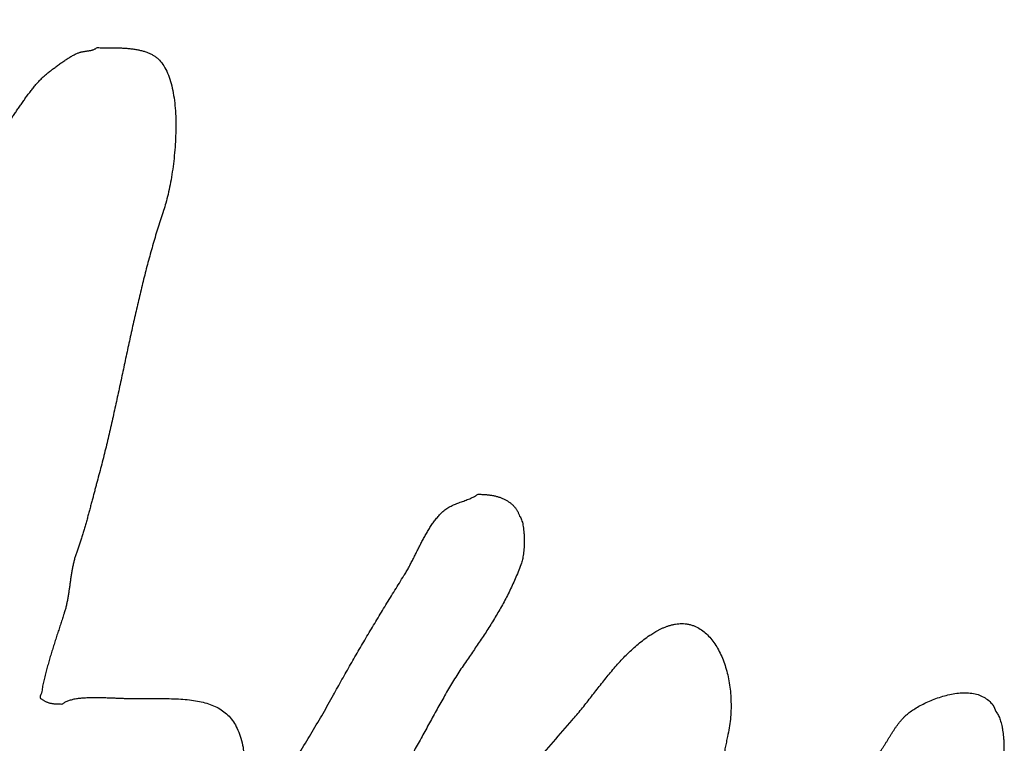
# Model space of a CAD drawing. Units: millimetres. Extents: x 0 to 420, y 0 to 297.
# Drawn here: x 252 to 254, y 201 to 203 of the extents above; entities that cross this region are included whole.
import ezdxf

# ---------------------------------------------------------------- set-up
doc = ezdxf.new("R2010")
doc.units = ezdxf.units.MM
doc.header["$LTSCALE"] = 23.1
doc.layers.get('0').update_dxf_attribs({"linetype": 'CONTINUOUS'})
doc.layers.add('DEF_LAYER_ASSEM_MEMBER', color=7, linetype='CONTINUOUS')
doc.styles.get("Standard").update_dxf_attribs({"font": 'txt', "width": 0.8})
doc.dimstyles.new('DIMSTYLE_2', dxfattribs={"dimtxt": 3, "dimasz": 3, "dimexe": 0.18, "dimexo": 0.0625, "dimgap": 0.09, "dimtad": 1, "dimdec": 0, "dimlfac": 2, "dimdsep": 46, "dimtxsty": 'Standard', "dimblk": '_FILLED', "dimblk1": '_FILLED', "dimblk2": '_FILLED', "dimcen": 0.09, "dimadec": 0, "dimazin": 0, "dimtp": 1, "dimtm": 1, "dimtfac": 1, "dimtdec": 0, "dimtofl": 0, "dimtmove": 0, "dimatfit": 3, "dimldrblk": '_FILLED', "dimfxl": 1, "dimtolj": 1, "dimarcsym": 0})
doc.dimstyles.new('DIMSTYLE_3', dxfattribs={"dimtxt": 3, "dimasz": 3, "dimexe": 0.18, "dimexo": 0.0625, "dimgap": 0.09, "dimtad": 1, "dimlfac": 2, "dimdsep": 46, "dimtxsty": 'Standard', "dimblk": '_FILLED', "dimblk1": '_FILLED', "dimblk2": '_FILLED', "dimcen": 0.09, "dimadec": 0, "dimazin": 0, "dimtp": 0.8, "dimtm": 0.8, "dimtfac": 1, "dimtofl": 0, "dimtmove": 0, "dimatfit": 3, "dimldrblk": '_FILLED', "dimfxl": 1, "dimtolj": 1, "dimarcsym": 0})

# ---------------------------------------------------------------- blocks, each defined once
blk = doc.blocks.new('_FILLED')
at = {"color": 0, "linetype": 'ByBlock'}
blk.add_solid([(0, 0), (-1, 0.2333333333), (-1, -0.2333333333)], dxfattribs=at)
blk = doc.blocks.new('*D6')
at = {"color": 2, "linetype": 'Continuous'}
for p, q in [((232.1373922419, 235.1281712135), (237.9337224285, 235.1281712135)), ((235.9337224285, 235.1281712135), (235.9337224285, 217.6281734175)), ((235.9337224285, 200.1281756215), (235.9337224285, 217.6281734175)), ((254.1373922414, 200.1281756215), (233.9337224285, 200.1281756215))]:
    blk.add_line(p, q, dxfattribs=at)
at = {"color": 2, "linetype": 'Continuous', "xscale": 3, "yscale": 3, "zscale": 3}
for p, rotation in [((235.9337224285, 235.1281712135), 90), ((235.9337224285, 200.1281756215), 270)]:
    blk.add_blockref('_FILLED', p, dxfattribs=dict(at, rotation=rotation))
at = {"color": 2, "linetype": 'Continuous', "insert": (232.1837224285, 217.6281734175), "char_height": 3, "width": 4.8, "attachment_point": 2, "rotation": 90, "line_spacing_factor": 0.9}
blk.add_mtext('70', dxfattribs=at)
blk = doc.blocks.new('*D9')
at = {"color": 2, "linetype": 'Continuous'}
for p, q in [((218.6373922419, 260.8781712135), (278.0094717192, 260.8781712135)), ((276.0094717192, 260.8781712135), (276.0094717192, 230.5031734175)), ((276.0094717192, 200.1281756215), (276.0094717192, 230.5031734175)), ((256.1373922414, 200.1281756215), (278.0094717192, 200.1281756215))]:
    blk.add_line(p, q, dxfattribs=at)
at = {"color": 2, "linetype": 'Continuous', "xscale": 3, "yscale": 3, "zscale": 3}
for p, rotation in [((276.0094717192, 260.8781712135), 90), ((276.0094717192, 200.1281756215), 270)]:
    blk.add_blockref('_FILLED', p, dxfattribs=dict(at, rotation=rotation))
at = {"color": 2, "linetype": 'Continuous', "insert": (272.2594717192, 230.5031734175), "char_height": 3, "width": 12, "attachment_point": 2, "rotation": 90, "line_spacing_factor": 0.9}
blk.add_mtext('121.5', dxfattribs=at)

msp = doc.modelspace()

# ---------------------------------------------------------------- linework, layer by layer
at = {"color": 7, "linetype": 'Continuous'}
msp.add_arc((255.1373922414, 200.1281756215), 12, 354.3308027194, 185.6691972806, dxfattribs=at)
at = {"color": 9, "linetype": 'Continuous', "start_tangent": (-0.0999488021243578, 0.9949925813562158), "end_tangent": (0.05896642866390755, -0.9982599662866503)}
msp.add_spline([(243.849974541, 199.0280618987), (243.7944795678, 200.2004928516), (243.862903452, 201.3646425426), (244.0542303359, 202.5204829365), (244.1964982456, 203.0932129128), (244.3678891978, 203.6542904716), (244.7951926482, 204.7396876277), (245.3362944658, 205.7778381899), (245.6493238009, 206.2781850825), (245.987272733, 206.7599788278), (246.7317590987, 207.6619411356), (247.5668986849, 208.4827530819), (248.0188806381, 208.8624692868), (248.4914626433, 209.219118329), (249.4822980744, 209.8525389883), (250.5317181858, 210.3789868508), (251.0790649322, 210.602580259), (251.6411476633, 210.7988124641), (252.7854188572, 211.1009371338), (253.9509360013, 211.2832430093), (255.1352105261, 211.344534864), (255.7315196804, 211.3291492752), (256.3223557432, 211.2832065465), (257.4876327166, 211.1012999433), (258.6311227344, 210.7996170713), (259.1933842187, 210.6034641437), (259.7414524494, 210.3796952662), (260.7917855354, 209.8529417478), (261.7826229585, 209.2196176122), (262.2550932091, 208.8631149346), (262.7073069553, 208.4832657061), (263.5425704133, 207.6624373071), (264.2868405731, 206.7608840727), (264.6245935684, 206.279492853), (264.9377786214, 205.7790448053), (265.4790822955, 204.7407922359), (265.9062322537, 203.6562715832), (266.0774973664, 203.0960612087), (266.2198060739, 202.5238753092), (266.4117098613, 201.3661748083), (266.4613594007, 200.7854717469)], degree=3, dxfattribs=at)
at = {"color": 7, "linetype": 'Continuous'}
for points, start_tangent, end_tangent in [([(251.7399898927, 201.448752058), (251.7469594366, 201.4579954498), (251.7572094366, 201.4714954498), (251.7674094366, 201.4851454498), (251.7776094366, 201.4987454498), (251.7877094366, 201.5124454498), (251.7977594366, 201.5261954498), (251.8077094366, 201.5400454498), (251.8106594366, 201.5437954498), (251.8137094366, 201.5476954498), (251.8169594366, 201.5514954498), (251.8201594366, 201.5553954498), (251.8235594366, 201.5591454498), (251.8269594366, 201.5629954498), (251.8304094366, 201.5667454498), (251.8338594366, 201.5706454498), (251.8374094366, 201.5743954498), (251.8408594366, 201.5782954498), (251.8442594366, 201.5820954498), (251.8475594366, 201.5859954498), (251.8508094366, 201.5898454498), (251.8539094366, 201.5937454498), (251.8568594366, 201.5976454498), (251.8596094366, 201.6016454498), (251.8751594366, 201.6239454498), (251.8907594366, 201.6461954498), (251.9064594366, 201.6682954498), (251.9222094366, 201.6904454498), (251.9381094366, 201.7123454498), (251.9540094366, 201.7342954498), (251.9700094366, 201.7560954498), (251.9860094366, 201.7779454498), (252.0022094366, 201.7995954498), (252.0183094366, 201.8213454498), (252.0345094366, 201.8430454498), (252.0507094366, 201.8647954498), (252.0670594366, 201.8864954498), (252.0832594366, 201.9082454498), (252.0995594366, 201.9299954498), (252.1157594366, 201.9518454498), (252.1246094366, 201.9632954498), (252.1337594366, 201.9746954498), (252.1431094366, 201.9858954498), (252.1526094366, 201.9970954498), (252.1624094366, 202.0080954498), (252.1722094366, 202.0190954498), (252.1821094366, 202.0300454498), (252.1919594366, 202.0409954498), (252.2019594366, 202.0518454498), (252.2118594366, 202.0627954498), (252.2217594366, 202.0737454498), (252.2314094366, 202.0848454498), (252.2409594366, 202.0959454498), (252.2502594366, 202.1071954498), (252.2594094366, 202.1185454498), (252.2681594366, 202.1301454498), (252.2790594366, 202.1443454498), (252.2901094366, 202.1584454498), (252.3014094366, 202.1723454498), (252.3127594366, 202.1861954498), (252.3243094366, 202.1998454498), (252.3358594366, 202.2134954498), (252.3475594366, 202.2269954498), (252.3592094366, 202.2406454498), (252.3709094366, 202.2541454498), (252.3825594366, 202.2676954498), (252.3941594366, 202.2812454498), (252.4055594366, 202.2949454498), (252.4169594366, 202.3086454498), (252.4281094366, 202.3224954498), (252.4390594366, 202.3364454498), (252.4497094366, 202.3506454498), (252.4542094366, 202.3564954498), (252.4585594366, 202.3627454498), (252.4630094366, 202.3690954498), (252.4674094366, 202.3756454498), (252.4719594366, 202.3822454498), (252.4765094366, 202.3889454498), (252.4811594366, 202.3955454498), (252.4858094366, 202.4022454498), (252.4907094366, 202.4086954498), (252.4955594366, 202.4150954498), (252.5006094366, 202.4212954498), (252.5057094366, 202.4272954498), (252.5110094366, 202.4329454498), (252.5163594366, 202.4383454498), (252.5219094366, 202.4432954498), (252.5275594366, 202.4479454498), (252.5303594366, 202.4498954498), (252.5331094366, 202.4519954498), (252.5360594366, 202.4541454498), (252.5389594366, 202.4563954498), (252.5420594366, 202.4586454498), (252.5451094366, 202.4608954498), (252.5482594366, 202.4631454498), (252.5513594366, 202.4653954498), (252.5546594366, 202.4674954498), (252.5578094366, 202.4696454498), (252.5609594366, 202.4716454498), (252.5641094366, 202.4736954498), (252.5672594366, 202.4754954498), (252.5703094366, 202.4772454498), (252.5733094366, 202.4788454498), (252.5762094366, 202.4803454498), (252.5786094366, 202.4812454498), (252.5810094366, 202.4820454498), (252.5834094366, 202.4826954498), (252.5856594366, 202.4832454498), (252.5880594366, 202.4835954498), (252.5903094366, 202.4840454498), (252.5926094366, 202.4843454498), (252.5948594366, 202.4847454498), (252.5971594366, 202.4850454498), (252.5994094366, 202.4853954498), (252.6016094366, 202.4857954498), (252.6037094366, 202.4863954498), (252.6058594366, 202.4869954498), (252.6079594366, 202.4878454498), (252.6099594366, 202.4887954498), (252.6118594366, 202.4900954498)], (0.6027507878788477, 0.7979295004644387), (0.8733054898927712, 0.4871729891149001)), ([(252.6118594366, 202.4900954498), (252.6202094366, 202.4901954498), (252.6284594366, 202.4903454498), (252.6366594366, 202.4903954498), (252.6447094366, 202.4903954498), (252.6527094366, 202.4901954498), (252.6604094366, 202.4898954498), (252.6680094366, 202.4893454498), (252.6752594366, 202.4885954498), (252.6824094366, 202.4875454498), (252.6891594366, 202.4861954498), (252.6956594366, 202.4845454498), (252.7017594366, 202.4825954498), (252.7075094366, 202.4801954498), (252.7128594366, 202.4774454498), (252.7177594366, 202.4742454498), (252.7221094366, 202.4706454498), (252.7306594366, 202.4606954498), (252.7376094366, 202.4484454498), (252.7432594366, 202.4341454498), (252.7476094366, 202.4181454498), (252.7508094366, 202.4006454498), (252.7528594366, 202.3819954498), (252.7539094366, 202.3625454498), (252.7539594366, 202.3425454498), (252.7533094366, 202.3221954498), (252.7518094366, 202.3019954498), (252.7497094366, 202.2820954498), (252.7469094366, 202.2628454498), (252.7437094366, 202.2444954498), (252.7400594366, 202.2274454498), (252.7361094366, 202.2118954498), (252.7318094366, 202.1982454498), (252.7223594366, 202.1687454498), (252.7134594366, 202.1390454498), (252.7051094366, 202.1090454498), (252.6972094366, 202.0788454498), (252.6898094366, 202.0483954498), (252.6826594366, 202.0178454498), (252.6757594366, 201.9870954498), (252.6689594366, 201.9562954498), (252.6623594366, 201.9252954498), (252.6557594366, 201.8942954498), (252.6490594366, 201.8632454498), (252.6422094366, 201.8322454498), (252.6352094366, 201.8011954498), (252.6278594366, 201.7702454498), (252.6201094366, 201.7393454498), (252.6118594366, 201.7086454498), (252.6099594366, 201.7013454498), (252.6080094366, 201.6938954498), (252.6060094366, 201.6861954498), (252.6039094366, 201.6784454498), (252.6018094366, 201.6704454498), (252.5997094366, 201.6624954498), (252.5975594366, 201.6543954498), (252.5953094366, 201.6463954498), (252.5931094366, 201.6382954498), (252.5908594366, 201.6303454498), (252.5885094366, 201.6223954498), (252.5861094366, 201.6146454498), (252.5837094366, 201.6069454498), (252.5812594366, 201.5995454498), (252.5787594366, 201.5923454498), (252.5762094366, 201.5854454498), (252.5740094366, 201.5788954498), (252.5720594366, 201.5722954498), (252.5704094366, 201.5654954498), (252.5689094366, 201.5586954498), (252.5676594366, 201.5516954498), (252.5664594366, 201.5446954498), (252.5654094366, 201.5376454498), (252.5643094366, 201.5305954498), (252.5634094366, 201.5233954498), (252.5623594366, 201.5163454498), (252.5613094366, 201.5092954498), (252.5600594366, 201.5022954498), (252.5588094366, 201.4953454498), (252.5573094366, 201.4884954498), (252.5556094366, 201.4817454498), (252.5535094366, 201.4751954498), (252.5506594366, 201.4662454498), (252.5477094366, 201.4571954498), (252.5447094366, 201.4479954498), (252.5416094366, 201.4387954498), (252.5386094366, 201.4293954498), (252.5355594366, 201.4199454498), (252.5326094366, 201.4103954498), (252.5296094366, 201.4008954498), (252.5268594366, 201.3911454498), (252.5241094366, 201.3814954498), (252.5215094366, 201.3717454498), (252.5190594366, 201.3619954498), (252.5168594366, 201.3520954498), (252.5147594366, 201.3423454498), (252.5129594366, 201.3325454498), (252.5113594366, 201.3227954498), (252.5135094366, 201.3213954498), (252.5155094366, 201.3201954498), (252.5174594366, 201.3190954498), (252.5193094366, 201.3180954498), (252.5212594366, 201.3171454498), (252.5231094366, 201.3163954498), (252.5250594366, 201.3156454498), (252.5270594366, 201.3150454498), (252.5292594366, 201.3144454498), (252.5316094366, 201.3139954498), (252.5341094366, 201.3135954498), (252.5367594366, 201.3133454498), (252.5397594366, 201.3131454498), (252.5429594366, 201.3130454498), (252.5465094366, 201.3129954498), (252.5502594366, 201.3130454498), (252.5548094366, 201.3161454498), (252.5602594366, 201.3186954498), (252.5666594366, 201.3207454498), (252.5737094366, 201.3223454498), (252.5815094366, 201.3234454498), (252.5898094366, 201.3241954498), (252.5985594366, 201.3246454498), (252.6075094366, 201.3248454498), (252.6167594366, 201.3247454498), (252.6260594366, 201.3245454498), (252.6353594366, 201.3241454498), (252.6443594366, 201.3238454498), (252.6532094366, 201.3233954498), (252.6615594366, 201.3230954498), (252.6695094366, 201.3228454498), (252.6767094366, 201.3227954498), (252.6965594366, 201.3227954498), (252.7154594366, 201.3228454498), (252.7335094366, 201.3226954498), (252.7506094366, 201.3223454498), (252.7668094366, 201.3214454498), (252.7820594366, 201.3199454498), (252.7963094366, 201.3175954498), (252.8094594366, 201.3143954498), (252.8217094366, 201.3099454498), (252.8327594366, 201.3043454498), (252.8427594366, 201.2972954498), (252.8514594366, 201.2886954498), (252.8591094366, 201.2782954498), (252.8655094366, 201.2660454498), (252.8706594366, 201.2517454498), (252.8745094366, 201.2352454498), (252.8748094366, 201.2334954498), (252.8750594366, 201.2314954498), (252.8752594366, 201.2290954498), (252.8754094366, 201.2265454498), (252.8755594366, 201.2236454498), (252.8756094366, 201.2206454498), (252.8756094366, 201.2174454498), (252.8754594366, 201.2142454498), (252.8753594366, 201.2108454498), (252.8751094366, 201.2075454498), (252.8748094366, 201.2042454498), (252.8743094366, 201.2010454498), (252.8738094366, 201.1978954498), (252.8731094366, 201.1949954498), (252.8722594366, 201.1922454498), (252.8712594366, 201.1898454498), (252.8572094366, 201.1643454498), (252.8401094366, 201.1446954498), (252.8203594366, 201.1301454498), (252.7981094366, 201.1201454498), (252.78940768, 201.1174396385)], (0.8733054898444197, 0.4871729892015754), (-0.9632280358605091, -0.2686852264868799)), ([(253.2960094366, 201.6891954498), (253.3028594366, 201.6891454498), (253.3094594366, 201.6888454498), (253.3159094366, 201.6881454498), (253.3220094366, 201.6872454498), (253.3280094366, 201.6858954498), (253.3335594366, 201.6842954498), (253.3389594366, 201.6823454498), (253.3439094366, 201.6800954498), (253.3486594366, 201.6773954498), (253.3530094366, 201.6744954498), (253.3570094366, 201.6711954498), (253.3605594366, 201.6676954498), (253.3637594366, 201.6637954498), (253.3665094366, 201.6595954498), (253.3688094366, 201.6550954498), (253.3706094366, 201.6502954498), (253.3725594366, 201.6472954498), (253.3741594366, 201.6435454498), (253.3755594366, 201.6390454498), (253.3766094366, 201.6340454498), (253.3775094366, 201.6284454498), (253.3781594366, 201.6225454498), (253.3786094366, 201.6163454498), (253.3787594366, 201.6100454498), (253.3788594366, 201.6035954498), (253.3786594366, 201.5971954498), (253.3783094366, 201.5909454498), (253.3777094366, 201.5850454498), (253.3770594366, 201.5793954498), (253.3761094366, 201.5742954498), (253.3751094366, 201.5697454498), (253.3738594366, 201.5659454498), (253.3691094366, 201.5530454498), (253.3640094366, 201.5405454498), (253.3587094366, 201.5283954498), (253.3530594366, 201.5165454498), (253.3473094366, 201.5048454498), (253.3412594366, 201.4935454498), (253.3350594366, 201.4823954498), (253.3286094366, 201.4715454498), (253.3221094366, 201.4606954498), (253.3154594366, 201.4500454498), (253.3086594366, 201.4394954498), (253.3017094366, 201.4290954498), (253.2947094366, 201.4186954498), (253.2876594366, 201.4083454498), (253.2805094366, 201.3979954498), (253.2733094366, 201.3876454498), (253.2654594366, 201.3757954498), (253.2578094366, 201.3639454498), (253.2504594366, 201.3519954498), (253.2432094366, 201.3399954498), (253.2362094366, 201.3278454498), (253.2293094366, 201.3157454498), (253.2225094366, 201.3035454498), (253.2157094366, 201.2913954498), (253.2090594366, 201.2790954498), (253.2023094366, 201.2668454498), (253.1955594366, 201.2545454498), (253.1887094366, 201.2422454498), (253.1818094366, 201.2299454498), (253.1746594366, 201.2176454498), (253.1674094366, 201.2053454498), (253.1598594366, 201.1930954498), (253.1511594366, 201.1787954498), (253.1423594366, 201.1644454498), (253.1336594366, 201.1499454498), (253.1248094366, 201.1353954498), (253.1161094366, 201.1205954498), (253.1073594366, 201.1058454498), (253.0986594366, 201.0909454498), (253.0899594366, 201.0760954498), (253.0814094366, 201.0610954498), (253.0728594366, 201.0460954498), (253.0644594366, 201.0310954498), (253.0560594366, 201.0160954498), (253.0478594366, 201.0010954498), (253.0396594366, 200.9860954498), (253.0316594366, 200.9711954498), (253.0236594366, 200.9563954498), (253.0215094366, 200.9520454498), (253.0194594366, 200.9477454498), (253.0176094366, 200.9433954498), (253.0157594366, 200.9391954498), (253.0141094366, 200.9348454498), (253.0124094366, 200.9306454498), (253.0108594366, 200.9264454498), (253.0092094366, 200.9222454498), (253.0077094366, 200.9178954498), (253.0060594366, 200.9136954498), (253.0044094366, 200.9094954498), (253.0026594366, 200.9052954498), (253.0008594366, 200.9009454498), (252.9988594366, 200.8967454498), (252.9968094366, 200.8924954498), (252.9944594366, 200.8882954498), (252.9892094366, 200.8786454498), (252.9829594366, 200.8676454498), (252.9760094366, 200.8553454498), (252.9684094366, 200.8420454498), (252.9605594366, 200.8276954498), (252.9524594366, 200.8127454498), (252.9444594366, 200.7971454498), (252.9366594366, 200.7812454498), (252.9294094366, 200.7650454498), (252.9227094366, 200.7488954498), (252.9169094366, 200.7328454498), (252.9120094366, 200.7171954498), (252.9084594366, 200.7019954498), (252.9062094366, 200.6874954498), (252.9056594366, 200.6738454498), (252.9069094366, 200.6612954498), (252.9085094366, 200.6607454498), (252.9101594366, 200.6602954498), (252.9119094366, 200.6598454498), (252.9136094366, 200.6595454498), (252.9155594366, 200.6591954498), (252.9174594366, 200.6589454498), (252.9195094366, 200.6586954498), (252.9215094366, 200.6585454498), (252.9237094366, 200.6583454498), (252.9258094366, 200.6581954498), (252.9280594366, 200.6580954498), (252.9302094366, 200.6580954498), (252.9325594366, 200.6580454498), (252.9348094366, 200.6580454498), (252.9371094366, 200.6580454498), (252.9393594366, 200.6580954498), (252.9682811062, 200.6837260616)], (0.9447037375438185, 0.3279250650236117), (0.5306420628438113, 0.8475960129335582)), ([(252.9346112575, 201.1592474175), (252.9380094366, 201.1646954498), (252.9482094366, 201.1810454498), (252.9584094366, 201.1974954498), (252.9686094366, 201.2138454498), (252.9787594366, 201.2302954498), (252.9888094366, 201.2466954498), (252.9986594366, 201.2631954498), (253.0084594366, 201.2796454498), (253.0180594366, 201.2961454498), (253.0274594366, 201.3126454498), (253.0366094366, 201.3292454498), (253.0443094366, 201.3429954498), (253.0519594366, 201.3567454498), (253.0597594366, 201.3703954498), (253.0674594366, 201.3840454498), (253.0753094366, 201.3975454498), (253.0831094366, 201.4110454498), (253.0910094366, 201.4243954498), (253.0988094366, 201.4377954498), (253.1068094366, 201.4509954498), (253.1147594366, 201.4642954498), (253.1228094366, 201.4774954498), (253.1307594366, 201.4907454498), (253.1388594366, 201.5037954498), (253.1469094366, 201.5169954498), (253.1550094366, 201.5300954498), (253.1630594366, 201.5432954498), (253.1673594366, 201.5502954498), (253.1714594366, 201.5575454498), (253.1754094366, 201.5649454498), (253.1792594366, 201.5724454498), (253.1831594366, 201.5799454498), (253.1869094366, 201.5875454498), (253.1907094366, 201.5950954498), (253.1944594366, 201.6026954498), (253.1984594366, 201.6100954498), (253.2024594366, 201.6173954498), (253.2066594366, 201.6245454498), (253.2110094366, 201.6315454498), (253.2156594366, 201.6382454498), (253.2205094366, 201.6446954498), (253.2257094366, 201.6508454498), (253.2311594366, 201.6567454498), (253.2347094366, 201.6597954498), (253.2382594366, 201.6625954498), (253.2420094366, 201.6649954498), (253.2458094366, 201.6672454498), (253.2498094366, 201.6691454498), (253.2537594366, 201.6709454498), (253.2578594366, 201.6725454498), (253.2619094366, 201.6741954498), (253.2661594366, 201.6756954498), (253.2703594366, 201.6771954498), (253.2747094366, 201.6787954498), (253.2789094366, 201.6804954498), (253.2832594366, 201.6822454498), (253.2875094366, 201.6843454498), (253.2918094366, 201.6865954498), (253.2960094366, 201.6891954498)], (0.529059233757023, 0.8485848968585473), (0.9447037375216633, 0.327925065087438)), ([(252.9682811062, 200.6837260616), (252.9750594366, 200.6942454498), (253.0098094366, 200.7313954498), (253.0439094366, 200.7691954498), (253.0773094366, 200.8077454498), (253.1102594366, 200.8467454498), (253.1427094366, 200.8862954498), (253.1749094366, 200.9261454498), (253.2067594366, 200.9662954498), (253.2386094366, 201.0064454498), (253.2703094366, 201.0467454498), (253.3021094366, 201.0869454498), (253.3339094366, 201.1270954498), (253.3661094366, 201.1668454498), (253.3985094366, 201.2063454498), (253.4313594366, 201.2453454498), (253.4646594366, 201.2838954498), (253.4732094366, 201.2936454498), (253.4815094366, 201.3036454498), (253.4896594366, 201.3137954498), (253.4976094366, 201.3240454498), (253.5056094366, 201.3342454498), (253.5135594366, 201.3444954498), (253.5216094366, 201.3546454498), (253.5296594366, 201.3647954498), (253.5379594366, 201.3746454498), (253.5464094366, 201.3843954498), (253.5551094366, 201.3938454498), (253.5641094366, 201.4031454498), (253.5735094366, 201.4119954498), (253.5832094366, 201.4205454498), (253.5934094366, 201.4285954498), (253.6040594366, 201.4362954498), (253.6075094366, 201.4384454498), (253.6111594366, 201.4407454498), (253.6152094366, 201.4430454498), (253.6194594366, 201.4454454498), (253.6241094366, 201.4476954498), (253.6289094366, 201.4498954498), (253.6339594366, 201.4518954498), (253.6391594366, 201.4536954498), (253.6446094366, 201.4550954498), (253.6501594366, 201.4562454498), (253.6559094366, 201.4569454498), (253.6616094366, 201.4572454498), (253.6675094366, 201.4569454498), (253.6733594366, 201.4560954498), (253.6792594366, 201.4545954498), (253.6851094366, 201.4524954498), (253.6946594366, 201.4473954498), (253.7034594366, 201.4407954498), (253.7116094366, 201.4327454498), (253.7190094366, 201.4234454498), (253.7257594366, 201.4128954498), (253.7316594366, 201.4013454498), (253.7368094366, 201.3888454498), (253.7410594366, 201.3755954498), (253.7446094366, 201.3615454498), (253.7472094366, 201.3470454498), (253.7490094366, 201.3320454498), (253.7497594366, 201.3167454498), (253.7497094366, 201.3011954498), (253.7486594366, 201.2855954498), (253.7466094366, 201.2699954498), (253.7435094366, 201.2546954498), (253.7414094366, 201.2447454498), (253.7393594366, 201.2347954498), (253.7375094366, 201.2246454498), (253.7357094366, 201.2145454498), (253.7340594366, 201.2042454498), (253.7323594366, 201.1940454498), (253.7307094366, 201.1836954498), (253.7290094366, 201.1734954498), (253.7273594366, 201.1631454498), (253.7255094366, 201.1528454498), (253.7236094366, 201.1425954498), (253.7214594366, 201.1324454498), (253.7192594366, 201.1222454498), (253.7167594366, 201.1122454498), (253.7140594366, 201.1022954498), (253.7110594366, 201.0925954498), (253.7074094366, 201.0806454498), (253.7038594366, 201.0687454498), (253.7004594366, 201.0566454498), (253.6971094366, 201.0444954498), (253.6940094366, 201.0321454498), (253.6910594366, 201.0197454498), (253.6883094366, 201.0071954498), (253.6857594366, 200.9945454498), (253.6835094366, 200.9816954498), (253.6814594366, 200.9687454498), (253.6797094366, 200.9556454498), (253.6782094366, 200.9424954498), (253.6770594366, 200.9290954498), (253.6761594366, 200.9156454498), (253.6756594366, 200.9019954498), (253.6754094366, 200.8882954498), (253.6768594366, 200.8874954498), (253.6781594366, 200.8867454498), (253.6793594366, 200.8860954498), (253.6804094366, 200.8854954498), (253.6815094366, 200.8848954498), (253.6825594366, 200.8844454498), (253.6836094366, 200.8839954498), (253.6846594366, 200.8836454498), (253.6858594366, 200.8832454498), (253.6871094366, 200.8829454498), (253.6885594366, 200.8826454498), (253.6900094366, 200.8824454498), (253.6917594366, 200.8821954498), (253.6936594366, 200.8820454498), (253.6957594366, 200.8818954498), (253.6981094366, 200.8817954498), (253.7014594366, 200.8850954498), (253.7047594366, 200.8883954498), (253.7082094366, 200.8915954498), (253.7116594366, 200.8948454498), (253.7152594366, 200.8979454498), (253.7188594366, 200.9010954498), (253.7226094366, 200.9040954498), (253.7262094366, 200.9071954498), (253.7300594366, 200.9100954498), (253.7338094366, 200.9130954498), (253.7376094366, 200.9159454498), (253.7413594366, 200.9189454498), (253.7452094366, 200.9217954498), (253.7489594366, 200.9246454498), (253.7527094366, 200.9274954498), (253.7564594366, 200.9304454498), (253.7594094366, 200.9326954498), (253.7621594366, 200.9351954498), (253.7648094366, 200.9377954498), (253.7673094366, 200.9405454498), (253.7697594366, 200.9433454498), (253.7721094366, 200.9462954498), (253.7744094366, 200.9492954498), (253.7766594366, 200.9523454498), (253.7789094366, 200.9553454498), (253.7811594366, 200.9583954498), (253.7834594366, 200.9613954498), (253.7857094366, 200.9644954498), (253.7881094366, 200.9673954498), (253.7904094366, 200.9703454498), (253.7929094366, 200.9730954498), (253.7953594366, 200.9758454498), (253.8027594366, 200.9829954498), (253.8101594366, 200.9901954498), (253.8177094366, 200.9973954498), (253.8252594366, 201.0046454498), (253.8330094366, 201.0118454498), (253.8406594366, 201.0191454498), (253.8483094366, 201.0264954498), (253.8559094366, 201.0338954498), (253.8635594366, 201.0412454498), (253.8710094366, 201.0487454498), (253.8784094366, 201.0563454498), (253.8855594366, 201.0640454498), (253.8926094366, 201.0717954498), (253.8993594366, 201.0796454498), (253.9059594366, 201.0876454498), (253.9121094366, 201.0957954498), (253.9185094366, 201.1039454498), (253.9249094366, 201.1121954498), (253.9314594366, 201.1202954498), (253.9379594366, 201.1284454498), (253.9446594366, 201.1363954498), (253.9512594366, 201.1444454498), (253.9579094366, 201.1523954498), (253.9645094366, 201.1604954498), (253.9712094366, 201.1684454498), (253.9778094366, 201.1764454498), (253.9844094366, 201.1844454498), (253.9908594366, 201.1925454498), (253.9973094366, 201.2006454498), (254.0036094366, 201.2088454498), (254.0098094366, 201.2170954498), (254.0158594366, 201.2254954498), (254.0189094366, 201.2297454498), (254.0218594366, 201.2341454498), (254.0247594366, 201.2385954498), (254.0275594366, 201.2430954498), (254.0304094366, 201.2475954498), (254.0331094366, 201.2521454498), (254.0359594366, 201.2566454498), (254.0386594366, 201.2611954498), (254.0416094366, 201.2655454498), (254.0445094366, 201.2699454498), (254.0475594366, 201.2741954498), (254.0506094366, 201.2783954498), (254.0539094366, 201.2823454498), (254.0572594366, 201.2862954498), (254.0608094366, 201.2899954498), (254.0645094366, 201.2935954498), (254.0713594366, 201.2989954498), (254.0796594366, 201.3045954498), (254.0893094366, 201.3101454498), (254.0999094366, 201.3155454498), (254.1114094366, 201.3204454498), (254.1234594366, 201.3248954498), (254.1358594366, 201.3284954498), (254.1483594366, 201.3312454498), (254.1609094366, 201.3327454498), (254.1730094366, 201.3329954498), (254.1846594366, 201.3317454498), (254.1954594366, 201.3288454498), (254.2053594366, 201.3240454498), (254.2139594366, 201.3172954498), (254.2211594366, 201.3082454498), (254.2266094366, 201.2968454498), (254.2285094366, 201.2940954498), (254.2302594366, 201.2906954498), (254.2319594366, 201.2866454498), (254.2334094366, 201.2820454498), (254.2348094366, 201.2768954498), (254.2359594366, 201.2714954498), (254.2370094366, 201.2656954498), (254.2378094366, 201.2597454498), (254.2385094366, 201.2534954498), (254.2389094366, 201.2472454498), (254.2391594366, 201.2409454498), (254.2390594366, 201.2348454498), (254.2388594366, 201.2287454498), (254.2383094366, 201.2230454498), (254.2375594366, 201.2175454498), (254.2363594366, 201.2125454498), (254.2337094366, 201.2019954498), (254.2308094366, 201.1916454498), (254.2278094366, 201.1813954498), (254.2246594366, 201.1712954498), (254.2214594366, 201.1611954498), (254.2181094366, 201.1512454498), (254.2147094366, 201.1413454498), (254.2111094366, 201.1315954498), (254.2075594366, 201.1217954498), (254.2039594366, 201.1120454498), (254.2002594366, 201.1022954498), (254.1965094366, 201.0926454498), (254.1927594366, 201.0828954498), (254.1889094366, 201.0731454498), (254.1851094366, 201.0633954498), (254.1812094366, 201.0536454498), (254.1757094366, 201.0392954498), (254.1701094366, 201.0249954498), (254.1644594366, 201.0104954498), (254.1587094366, 200.9960454498), (254.1530094366, 200.9814454498), (254.1471594366, 200.9668954498), (254.1413094366, 200.9523454498), (254.1353594366, 200.9377954498), (254.1295094366, 200.9231954498), (254.1235594366, 200.9086454498), (254.1175594366, 200.8941954498), (254.1115094366, 200.8798454498), (254.1055094366, 200.8655454498), (254.0994094366, 200.8513454498), (254.0933594366, 200.8372954498), (254.0872094366, 200.8234454498), (254.0835594366, 200.8145954498), (254.0801094366, 200.8057954498), (254.0769094366, 200.7970954498), (254.0738594366, 200.7883954498), (254.0710594366, 200.7796954498), (254.0682594366, 200.7710454498), (254.0656594366, 200.7623454498), (254.0629594366, 200.7537954498), (254.0603594366, 200.7450954498), (254.0576594366, 200.7363954498), (254.0549594366, 200.7276954498), (254.0520594366, 200.7190954498), (254.0491094366, 200.7102954498), (254.0458094366, 200.7015954498), (254.0423594366, 200.6927454498), (254.0385594366, 200.6839954498), (254.0323594366, 200.6695954498), (254.0260594366, 200.6548954498), (254.02586961, 200.6544440527)], (0.5306420628221502, 0.8475960129471193), (-0.3873060531330054, -0.9219512032675774))]:
    msp.add_spline(points, degree=3, dxfattribs=dict(at, start_tangent=start_tangent, end_tangent=end_tangent))
at = {"layer": 'DEF_LAYER_ASSEM_MEMBER', "color": 7, "linetype": 'Continuous'}
msp.add_arc((255.1373922414, 200.1281756215), 17.5, 307.6277655892, 136.6716308247, dxfattribs=at)
at = {"layer": 'DEF_LAYER_ASSEM_MEMBER', "color": 9, "linetype": 'Continuous'}
msp.add_arc((255.1373922414, 200.1281756215), 17.2803300859, 308.3396610371, 135.982670386, dxfattribs=at)

# ---------------------------------------------------------------- dimensions: what is measured, and where the dimension line sits
at = {"color": 2, "linetype": 'Continuous'}
for base, p1, p2, angle, dimstyle, picture, middle in [((276.0094717192, 260.8781712135), (256.1373922414, 200.1281756215), (218.6373922419, 260.8781712135), 90, 'DIMSTYLE_3', '*D9', (276.4479134159, 225.1391934359)), ((235.9337224285, 200.1281756215), (232.1373922419, 235.1281712135), (254.1373922414, 200.1281756215), 270, 'DIMSTYLE_2', '*D6', (234.7590991072, 215.4825814249))]:
    dim = msp.add_linear_dim(base=base, p1=p1, p2=p2, angle=angle, dimstyle=dimstyle, dxfattribs=at)
    dim.commit()
    dim.dimension.update_dxf_attribs({"geometry": picture, "text_midpoint": middle, "dimtype": 160})

doc.saveas('drawing.dxf')
